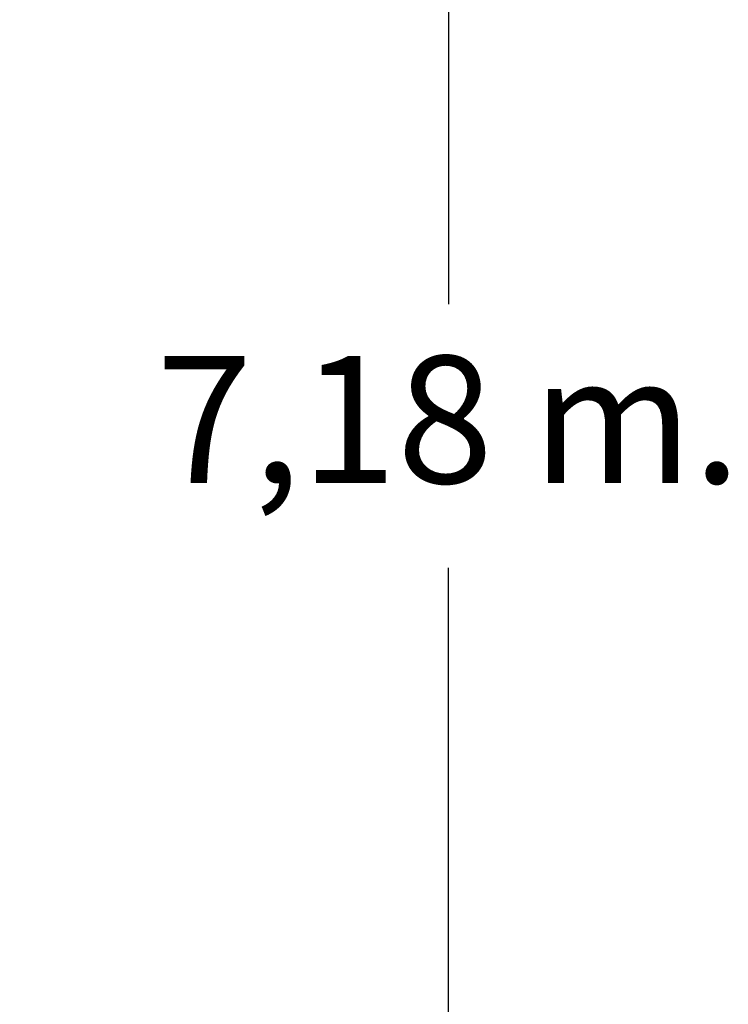
# Model space of a CAD drawing. Units: millimetres. Extents: x 16591 to 16796, y 14293 to 14557.
# Drawn here: x 16751 to 16770, y 14406 to 14433 of the extents above; entities that cross this region are included whole.
import ezdxf

# ---------------------------------------------------------------- set-up
doc = ezdxf.new("R2010")
doc.units = ezdxf.units.MM
doc.styles.get("Standard").update_dxf_attribs({"font": 'arial.ttf'})
doc.dimstyles.new('ISO-25', dxfattribs={"dimtxt": 2.5, "dimasz": 2.5, "dimexe": 1.25, "dimexo": 0.625, "dimtad": 1, "dimtxsty": 'Standard', "dimcen": 2.5, "dimadec": 0, "dimazin": 0, "dimtfac": 1, "dimtmove": 0, "dimatfit": 3, "dimfxl": 0, "dimarcsym": 0})

# ---------------------------------------------------------------- blocks, each defined once
blk = doc.blocks.new('*D1')
at = {"color": 0, "lineweight": -2}
for p, q in [((16692.45, 14457.879), (16763.749, 14457.879)), ((16762.749, 14454.577), (16762.749, 14425.599)), ((16762.749, 14389.367), (16762.749, 14418.344)), ((16684.29, 14386.065), (16763.749, 14386.065))]:
    blk.add_line(p, q, dxfattribs=at)
at = {"color": 0}
for points in [[(16762.199, 14454.577), (16763.299, 14454.577), (16762.749, 14457.879)], [(16762.199, 14389.367), (16763.299, 14389.367), (16762.749, 14386.065)]]:
    blk.add_solid(points, dxfattribs=at)
at = {"layer": 'Defpoints', "color": 0}
for p in [(16691.45, 14457.879), (16683.29, 14386.065), (16762.749, 14386.065)]:
    blk.add_point(p, dxfattribs=at)
at = {"color": 0, "insert": (16762.749, 14421.972), "char_height": 3.5, "attachment_point": 5}
blk.add_mtext('7,18 m.', dxfattribs=at)

msp = doc.modelspace()

# ---------------------------------------------------------------- dimensions: what is measured, and where the dimension line sits
dim = msp.add_linear_dim(base=(16762.749, 14386.065), p1=(16691.45, 14457.879), p2=(16683.29, 14386.065), angle=90, dimstyle='ISO-25', override={"dimtxt": 3.5, "dimasz": 3.302, "dimexe": 1, "dimexo": 1, "dimgap": 1.524, "dimtih": 1, "dimtoh": 1, "dimlfac": 0.1, "dimzin": 0, "dimpost": ' m.', "dimadec": 2, "dimtzin": 0})
dim.commit()
dim.dimension.update_dxf_attribs({"geometry": '*D1', "text_midpoint": (16762.749, 14421.972)})

doc.saveas('drawing.dxf')
